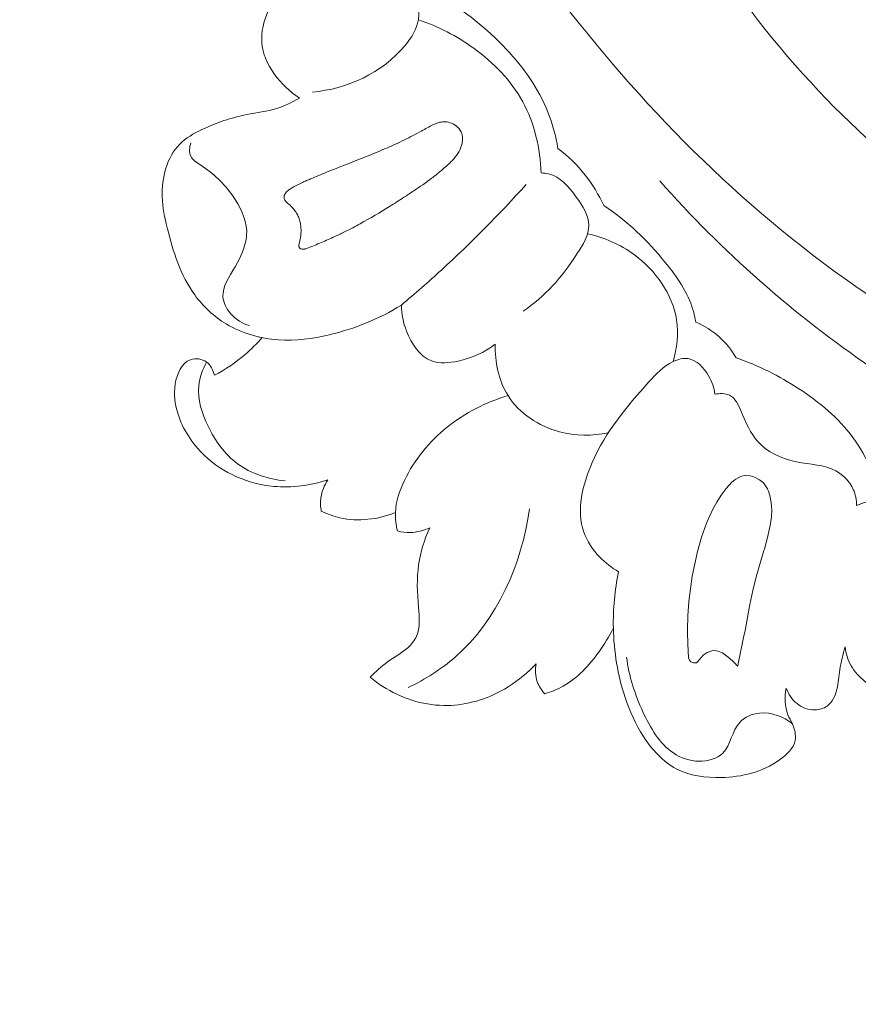
# Model space of a CAD drawing. Units: centimetres. Extents: x 35 to 718, y -760 to 118.
# Drawn here: x 361 to 366, y -308 to -303 of the extents above; entities that cross this region are included whole.
import ezdxf

# ---------------------------------------------------------------- set-up
doc = ezdxf.new("R2010")
doc.units = ezdxf.units.CM
doc.header["$MEASUREMENT"] = 0
doc.layers.add('layer 1', color=7, linetype='Continuous')

msp = doc.modelspace()

# ---------------------------------------------------------------- linework, layer by layer
at = {"layer": 'layer 1', "color": 250, "lineweight": 20}
for points, knots in [([(35.02863, -760.47716), (35.02863, -760.47716), (35.02863, 117.52281), (35.02863, 117.52281), (35.02863, 117.52281), (35.02863, 117.52281), (718.35909, 117.52281), (718.35909, 117.52281), (718.35909, 117.52281), (718.35909, 117.52281), (718.35909, -760.47716), (718.35909, -760.47716), (718.35909, -760.47716), (718.35909, -760.47716), (35.02863, -760.47716), (35.02863, -760.47716)], [0, 0, 0, 0, 0.2, 0.2, 0.2, 0.2, 0.4, 0.4, 0.4, 0.4, 0.6, 0.6, 0.6, 0.6, 1, 1, 1, 1]), ([(126.84619, -64.35904), (126.84619, -64.35904), (126.84619, -464.35906), (126.84619, -464.35906), (126.84619, -464.35906), (126.84619, -464.35906), (626.84627, -464.35906), (626.84627, -464.35906), (626.84627, -464.35906), (626.84627, -464.35906), (626.84627, -64.35904), (626.84627, -64.35904), (626.84627, -64.35904), (626.84627, -64.35904), (126.84619, -64.35904), (126.84619, -64.35904)], [0, 0, 0, 0, 0.2, 0.2, 0.2, 0.2, 0.4, 0.4, 0.4, 0.4, 0.6, 0.6, 0.6, 0.6, 1, 1, 1, 1]), ([(371.04673, -304.43235), (370.96921, -304.45626), (370.89298, -304.48282), (370.8103, -304.48923), (370.8103, -304.48923), (370.74485, -304.49437), (370.67534, -304.4869), (370.6195, -304.51247), (370.6195, -304.51247), (370.57815, -304.53134), (370.54435, -304.56833), (370.50877, -304.60246), (370.50877, -304.60246), (370.29137, -304.81179), (370.01227, -304.91778), (369.7268, -304.98998), (369.7268, -304.98998), (369.1781, -305.12895), (368.60613, -305.14311), (368.05624, -305.0481), (368.05624, -305.0481), (367.2191, -304.90367), (366.43315, -304.50647), (365.75154, -303.99589), (365.75154, -303.99589), (365.07565, -303.48966), (364.50229, -302.87207), (364.00956, -302.19059), (364.00956, -302.19059), (363.67795, -301.73201), (363.38281, -301.24456), (363.18306, -300.71716), (363.18306, -300.71716), (363.04846, -300.36185), (362.9571, -299.98849), (362.90109, -299.61212)], [0, 0, 0, 0, 0.1, 0.1, 0.1, 0.1, 0.2, 0.2, 0.2, 0.2, 0.3, 0.3, 0.3, 0.3, 0.4, 0.4, 0.4, 0.4, 0.5, 0.5, 0.5, 0.5, 0.6, 0.6, 0.6, 0.6, 0.7, 0.7, 0.7, 0.7, 0.8, 0.8, 0.8, 0.8, 1, 1, 1, 1]), ([(370.2343, -304.80169), (369.92995, -304.82603), (369.62294, -304.82549), (369.31924, -304.79503), (369.31924, -304.79503), (368.65778, -304.72874), (368.01237, -304.5207), (367.41661, -304.22083), (367.41661, -304.22083), (366.78348, -303.90222), (366.20634, -303.47975), (365.72273, -302.96757), (365.72273, -302.96757), (365.216, -302.431), (364.81191, -301.79586), (364.50823, -301.12427), (364.50823, -301.12427), (364.46733, -301.03395), (364.42828, -300.94296), (364.3913, -300.85109)], [0, 0, 0, 0, 0.1666667, 0.1666667, 0.1666667, 0.1666667, 0.3333333, 0.3333333, 0.3333333, 0.3333333, 0.5, 0.5, 0.5, 0.5, 0.6666667, 0.6666667, 0.6666667, 0.6666667, 1, 1, 1, 1]), ([(363.14355, -302.16904), (363.18996, -302.2053), (363.2288, -302.24883), (363.26239, -302.29989), (363.26239, -302.29989), (363.31065, -302.37332), (363.34819, -302.4623), (363.3346, -302.54406), (363.3346, -302.54406), (363.32539, -302.59903), (363.29312, -302.65077), (363.25509, -302.69694), (363.25509, -302.69694), (363.11838, -302.86283), (362.90692, -302.95729), (362.70201, -302.97494)], [0, 0, 0, 0, 0.2, 0.2, 0.2, 0.2, 0.4, 0.4, 0.4, 0.4, 0.6, 0.6, 0.6, 0.6, 1, 1, 1, 1]), ([(363.46539, -302.40767), (363.61122, -302.48922), (363.74339, -302.59496), (363.85844, -302.71823), (363.85844, -302.71823), (363.96221, -302.82932), (364.05196, -302.95468), (364.1078, -303.09482), (364.1078, -303.09482), (364.13563, -303.16443), (364.15496, -303.23775), (364.16749, -303.31178)], [0, 0, 0, 0, 0.25, 0.25, 0.25, 0.25, 0.5, 0.5, 0.5, 0.5, 1, 1, 1, 1]), ([(362.43589, -302.49319), (362.41175, -302.55153), (362.39555, -302.61611), (362.40004, -302.67873), (362.40004, -302.67873), (362.40956, -302.81232), (362.51348, -302.93642), (362.62438, -303.01102)], [0, 0, 0, 0, 0.3333333, 0.3333333, 0.3333333, 0.3333333, 1, 1, 1, 1]), ([(363.3346, -302.54406), (363.45239, -302.58308), (363.56393, -302.64058), (363.6653, -302.71392), (363.6653, -302.71392), (363.7834, -302.79934), (363.88776, -302.90599), (363.9571, -303.03318), (363.9571, -303.03318), (364.02733, -303.16189), (364.06162, -303.31162), (364.06662, -303.45813)], [0, 0, 0, 0, 0.25, 0.25, 0.25, 0.25, 0.5, 0.5, 0.5, 0.5, 1, 1, 1, 1]), ([(362.62438, -303.01102), (362.58156, -303.03629), (362.53639, -303.05869), (362.48912, -303.0734), (362.48912, -303.0734), (362.43132, -303.09143), (362.3705, -303.09808), (362.31092, -303.10964), (362.31092, -303.10964), (362.21831, -303.12779), (362.12878, -303.15782), (362.04241, -303.19923), (362.04241, -303.19923), (361.99419, -303.22234), (361.94695, -303.24894), (361.91011, -303.28594), (361.91011, -303.28594), (361.83288, -303.36375), (361.80171, -303.48786), (361.80523, -303.60046), (361.80523, -303.60046), (361.80722, -303.66436), (361.82039, -303.72462), (361.83553, -303.78533), (361.83553, -303.78533), (361.8703, -303.92574), (361.91498, -304.06869), (361.99961, -304.18553), (361.99961, -304.18553), (362.04972, -304.25483), (362.11389, -304.31494), (362.18758, -304.35927), (362.18758, -304.35927), (362.28124, -304.41561), (362.39037, -304.44646), (362.49969, -304.45398), (362.49969, -304.45398), (362.6014, -304.46077), (362.70324, -304.44748), (362.80288, -304.42396), (362.80288, -304.42396), (362.95456, -304.38808), (363.10121, -304.32876), (363.23278, -304.2465)], [0, 0, 0, 0, 0.0833333, 0.0833333, 0.0833333, 0.0833333, 0.1666667, 0.1666667, 0.1666667, 0.1666667, 0.25, 0.25, 0.25, 0.25, 0.3333333, 0.3333333, 0.3333333, 0.3333333, 0.4166667, 0.4166667, 0.4166667, 0.4166667, 0.5, 0.5, 0.5, 0.5, 0.5833333, 0.5833333, 0.5833333, 0.5833333, 0.6666667, 0.6666667, 0.6666667, 0.6666667, 0.75, 0.75, 0.75, 0.75, 0.8333333, 0.8333333, 0.8333333, 0.8333333, 1, 1, 1, 1]), ([(363.58981, -303.21336), (363.58582, -303.20458), (363.58026, -303.19661), (363.57375, -303.18955), (363.57375, -303.18955), (363.57043, -303.18608), (363.56697, -303.18276), (363.56321, -303.17971), (363.56321, -303.17971), (363.55897, -303.1763), (363.55451, -303.17309), (363.54983, -303.17023), (363.54983, -303.17023), (363.539, -303.16357), (363.52716, -303.15859), (363.5147, -303.15557), (363.5147, -303.15557), (363.50872, -303.1541), (363.50245, -303.15305), (363.49623, -303.15264), (363.49623, -303.15264), (363.4903, -303.15223), (363.48443, -303.15232), (363.47847, -303.1529), (363.47847, -303.1529), (363.47273, -303.15342), (363.46706, -303.15443), (363.46137, -303.15573), (363.46137, -303.15573), (363.45575, -303.1571), (363.4502, -303.15882), (363.44479, -303.16069), (363.44479, -303.16069), (363.43374, -303.16463), (363.42296, -303.16957), (363.41259, -303.17494), (363.41259, -303.17494), (363.40137, -303.18071), (363.39042, -303.18692), (363.37947, -303.19313), (363.37947, -303.19313), (363.36751, -303.19988), (363.35542, -303.20663), (363.34326, -303.21317), (363.34326, -303.21317), (363.3258, -303.2227), (363.30807, -303.23195), (363.29027, -303.24099), (363.29027, -303.24099), (363.25553, -303.25865), (363.22031, -303.27553), (363.18483, -303.29155), (363.18483, -303.29155), (363.14998, -303.30737), (363.11473, -303.32248), (363.07934, -303.33715), (363.07934, -303.33715), (363.04524, -303.3513), (363.01093, -303.36508), (362.97663, -303.37858), (362.97663, -303.37858), (362.91323, -303.40363), (362.84956, -303.42812), (362.78637, -303.45368), (362.78637, -303.45368), (362.75448, -303.46666), (362.72259, -303.47979), (362.69097, -303.49348), (362.69097, -303.49348), (362.68305, -303.49693), (362.67506, -303.50044), (362.66706, -303.50395), (362.66706, -303.50395), (362.65907, -303.50746), (362.65107, -303.51097), (362.64322, -303.51462), (362.64322, -303.51462), (362.6263, -303.52226), (362.60965, -303.53033), (362.59347, -303.53947), (362.59347, -303.53947), (362.58567, -303.54376), (362.57815, -303.54835), (362.57063, -303.55307), (362.57063, -303.55307), (362.56898, -303.55409), (362.56747, -303.55512), (362.56582, -303.55615), (362.56582, -303.55615), (362.56274, -303.55828), (362.55951, -303.56055), (362.55656, -303.56296), (362.55656, -303.56296), (362.55339, -303.56544), (362.55044, -303.56814), (362.54776, -303.57098), (362.54776, -303.57098), (362.54487, -303.57403), (362.54226, -303.57723), (362.54006, -303.58072), (362.54006, -303.58072), (362.53757, -303.58477), (362.53551, -303.58897), (362.53414, -303.59347), (362.53414, -303.59347), (362.53345, -303.59579), (362.53298, -303.59804), (362.53279, -303.60044), (362.53279, -303.60044), (362.53253, -303.60277), (362.53255, -303.60525), (362.53299, -303.60759), (362.53299, -303.60759), (362.53337, -303.60986), (362.53396, -303.61207), (362.53477, -303.6142), (362.53477, -303.6142), (362.53564, -303.61627), (362.53673, -303.61828), (362.53782, -303.62014), (362.53782, -303.62014), (362.53906, -303.622), (362.54037, -303.6238), (362.54182, -303.62546), (362.54182, -303.62546), (362.54437, -303.62855), (362.54721, -303.63151), (362.55019, -303.63419), (362.55019, -303.63419), (362.55394, -303.6378), (362.55783, -303.64114), (362.56171, -303.64461), (362.56171, -303.64461), (362.57095, -303.65294), (362.57975, -303.66168), (362.5879, -303.67105), (362.5879, -303.67105), (362.59501, -303.67919), (362.60155, -303.68788), (362.60716, -303.69705), (362.60716, -303.69705), (362.61256, -303.70572), (362.61711, -303.71494), (362.62073, -303.72449), (362.62073, -303.72449), (362.62254, -303.72941), (362.62427, -303.7344), (362.62565, -303.73945), (362.62565, -303.73945), (362.62815, -303.74827), (362.63002, -303.75729), (362.63138, -303.76651), (362.63138, -303.76651), (362.63274, -303.77588), (362.63367, -303.78538), (362.63397, -303.79493), (362.63397, -303.79493), (362.63427, -303.80434), (362.63407, -303.81382), (362.63338, -303.82321), (362.63338, -303.82321), (362.63289, -303.82992), (362.63204, -303.83669), (362.63091, -303.84331), (362.63091, -303.84331), (362.63034, -303.84677), (362.62963, -303.85022), (362.62892, -303.85367), (362.62892, -303.85367), (362.62727, -303.86177), (362.62533, -303.86986), (362.6234, -303.87795)], [0, 0, 0, 0, 0.0227273, 0.0227273, 0.0227273, 0.0227273, 0.0454545, 0.0454545, 0.0454545, 0.0454545, 0.0681818, 0.0681818, 0.0681818, 0.0681818, 0.0909091, 0.0909091, 0.0909091, 0.0909091, 0.1136364, 0.1136364, 0.1136364, 0.1136364, 0.1363636, 0.1363636, 0.1363636, 0.1363636, 0.1590909, 0.1590909, 0.1590909, 0.1590909, 0.1818182, 0.1818182, 0.1818182, 0.1818182, 0.2045455, 0.2045455, 0.2045455, 0.2045455, 0.2272727, 0.2272727, 0.2272727, 0.2272727, 0.25, 0.25, 0.25, 0.25, 0.2727273, 0.2727273, 0.2727273, 0.2727273, 0.2954545, 0.2954545, 0.2954545, 0.2954545, 0.3181818, 0.3181818, 0.3181818, 0.3181818, 0.3409091, 0.3409091, 0.3409091, 0.3409091, 0.3636364, 0.3636364, 0.3636364, 0.3636364, 0.3863636, 0.3863636, 0.3863636, 0.3863636, 0.4090909, 0.4090909, 0.4090909, 0.4090909, 0.4318182, 0.4318182, 0.4318182, 0.4318182, 0.4545455, 0.4545455, 0.4545455, 0.4545455, 0.4772727, 0.4772727, 0.4772727, 0.4772727, 0.5, 0.5, 0.5, 0.5, 0.5227273, 0.5227273, 0.5227273, 0.5227273, 0.5454545, 0.5454545, 0.5454545, 0.5454545, 0.5681818, 0.5681818, 0.5681818, 0.5681818, 0.5909091, 0.5909091, 0.5909091, 0.5909091, 0.6136364, 0.6136364, 0.6136364, 0.6136364, 0.6363636, 0.6363636, 0.6363636, 0.6363636, 0.6590909, 0.6590909, 0.6590909, 0.6590909, 0.6818182, 0.6818182, 0.6818182, 0.6818182, 0.7045455, 0.7045455, 0.7045455, 0.7045455, 0.7272727, 0.7272727, 0.7272727, 0.7272727, 0.75, 0.75, 0.75, 0.75, 0.7727273, 0.7727273, 0.7727273, 0.7727273, 0.7954545, 0.7954545, 0.7954545, 0.7954545, 0.8181818, 0.8181818, 0.8181818, 0.8181818, 0.8409091, 0.8409091, 0.8409091, 0.8409091, 0.8636364, 0.8636364, 0.8636364, 0.8636364, 0.8863636, 0.8863636, 0.8863636, 0.8863636, 0.9090909, 0.9090909, 0.9090909, 0.9090909, 0.9318182, 0.9318182, 0.9318182, 0.9318182, 0.9545455, 0.9545455, 0.9545455, 0.9545455, 1, 1, 1, 1]), ([(362.67236, -303.90719), (362.70032, -303.89604), (362.72814, -303.88474), (362.75583, -303.87301), (362.75583, -303.87301), (362.7828, -303.86155), (362.80964, -303.8498), (362.83621, -303.83749), (362.83621, -303.83749), (362.8567, -303.82794), (362.87721, -303.81811), (362.89743, -303.808), (362.89743, -303.808), (362.92759, -303.79293), (362.95749, -303.77714), (362.98704, -303.76086), (362.98704, -303.76086), (363.04671, -303.72815), (363.10521, -303.69352), (363.16297, -303.65752), (363.16297, -303.65752), (363.19149, -303.63973), (363.21995, -303.62158), (363.24819, -303.60336), (363.24819, -303.60336), (363.26784, -303.59061), (363.28748, -303.57772), (363.30699, -303.56469), (363.30699, -303.56469), (363.34314, -303.54055), (363.37888, -303.5157), (363.41352, -303.4894), (363.41352, -303.4894), (363.43113, -303.47598), (363.44853, -303.46234), (363.46545, -303.44819), (363.46545, -303.44819), (363.47408, -303.44102), (363.48265, -303.43377), (363.49115, -303.42631), (363.49115, -303.42631), (363.49584, -303.42223), (363.50059, -303.41809), (363.50528, -303.41387), (363.50528, -303.41387), (363.51256, -303.40731), (363.51977, -303.40067), (363.52684, -303.39374), (363.52684, -303.39374), (363.53385, -303.38675), (363.54079, -303.37954), (363.54724, -303.3721), (363.54724, -303.3721), (363.55383, -303.36453), (363.56001, -303.35667), (363.5657, -303.34844), (363.5657, -303.34844), (363.57146, -303.34014), (363.57659, -303.33148), (363.58102, -303.32238), (363.58102, -303.32238), (363.58479, -303.31461), (363.58793, -303.30661), (363.59058, -303.29839), (363.59058, -303.29839), (363.59285, -303.29137), (363.59462, -303.28426), (363.59583, -303.277), (363.59583, -303.277), (363.59712, -303.26981), (363.59783, -303.26247), (363.59799, -303.25512), (363.59799, -303.25512), (363.598, -303.24791), (363.59744, -303.24068), (363.5961, -303.23365), (363.5961, -303.23365), (363.59483, -303.22669), (363.59278, -303.21979), (363.58981, -303.21336)], [0, 0, 0, 0, 0.047619, 0.047619, 0.047619, 0.047619, 0.0952381, 0.0952381, 0.0952381, 0.0952381, 0.1428571, 0.1428571, 0.1428571, 0.1428571, 0.1904762, 0.1904762, 0.1904762, 0.1904762, 0.2380952, 0.2380952, 0.2380952, 0.2380952, 0.2857143, 0.2857143, 0.2857143, 0.2857143, 0.3333333, 0.3333333, 0.3333333, 0.3333333, 0.3809524, 0.3809524, 0.3809524, 0.3809524, 0.4285714, 0.4285714, 0.4285714, 0.4285714, 0.4761905, 0.4761905, 0.4761905, 0.4761905, 0.5238095, 0.5238095, 0.5238095, 0.5238095, 0.5714286, 0.5714286, 0.5714286, 0.5714286, 0.6190476, 0.6190476, 0.6190476, 0.6190476, 0.6666667, 0.6666667, 0.6666667, 0.6666667, 0.7142857, 0.7142857, 0.7142857, 0.7142857, 0.7619048, 0.7619048, 0.7619048, 0.7619048, 0.8095238, 0.8095238, 0.8095238, 0.8095238, 0.8571429, 0.8571429, 0.8571429, 0.8571429, 0.9047619, 0.9047619, 0.9047619, 0.9047619, 1, 1, 1, 1]), ([(362.32557, -304.36922), (362.28411, -304.35619), (362.24555, -304.33318), (362.21584, -304.2996), (362.21584, -304.2996), (362.19, -304.27049), (362.1709, -304.23324), (362.16819, -304.19704), (362.16819, -304.19704), (362.16352, -304.13612), (362.20532, -304.07829), (362.24009, -304.01876), (362.24009, -304.01876), (362.28109, -303.94867), (362.31245, -303.87634), (362.30973, -303.80344), (362.30973, -303.80344), (362.30709, -303.72976), (362.26974, -303.65556), (362.22537, -303.59254), (362.22537, -303.59254), (362.17405, -303.51982), (362.11331, -303.46183), (362.03607, -303.41135), (362.03607, -303.41135), (362.01228, -303.39579), (361.98685, -303.38083), (361.97595, -303.35733), (361.97595, -303.35733), (361.96532, -303.33455), (361.9683, -303.3037), (361.97639, -303.27862)], [0, 0, 0, 0, 0.1111111, 0.1111111, 0.1111111, 0.1111111, 0.2222222, 0.2222222, 0.2222222, 0.2222222, 0.3333333, 0.3333333, 0.3333333, 0.3333333, 0.4444444, 0.4444444, 0.4444444, 0.4444444, 0.5555556, 0.5555556, 0.5555556, 0.5555556, 0.6666667, 0.6666667, 0.6666667, 0.6666667, 0.7777778, 0.7777778, 0.7777778, 0.7777778, 1, 1, 1, 1]), ([(364.16749, -303.31178), (364.22807, -303.35746), (364.28318, -303.41088), (364.33024, -303.47063), (364.33024, -303.47063), (364.37426, -303.52665), (364.41117, -303.58824), (364.44051, -303.65293)], [0, 0, 0, 0, 0.3333333, 0.3333333, 0.3333333, 0.3333333, 1, 1, 1, 1]), ([(363.95879, -304.28358), (364.08979, -304.19798), (364.18885, -304.0808), (364.28073, -303.94155), (364.28073, -303.94155), (364.31703, -303.88651), (364.35213, -303.82804), (364.35184, -303.77054), (364.35184, -303.77054), (364.35156, -303.71289), (364.3159, -303.6562), (364.27699, -303.60249), (364.27699, -303.60249), (364.23113, -303.53936), (364.1808, -303.48039), (364.1112, -303.46373), (364.1112, -303.46373), (364.09685, -303.46032), (364.08153, -303.45865), (364.06662, -303.45813)], [0, 0, 0, 0, 0.1666667, 0.1666667, 0.1666667, 0.1666667, 0.3333333, 0.3333333, 0.3333333, 0.3333333, 0.5, 0.5, 0.5, 0.5, 0.6666667, 0.6666667, 0.6666667, 0.6666667, 1, 1, 1, 1]), ([(370.9163, -304.80879), (370.73993, -305.01757), (370.53134, -305.2082), (370.29595, -305.34474), (370.29595, -305.34474), (369.76773, -305.65127), (369.10452, -305.68601), (368.48118, -305.60298), (368.48118, -305.60298), (367.58199, -305.48328), (366.76565, -305.11869), (366.04048, -304.62148), (366.04048, -304.62148), (365.57428, -304.30182), (365.14579, -303.92744), (364.77468, -303.50453)], [0, 0, 0, 0, 0.2, 0.2, 0.2, 0.2, 0.4, 0.4, 0.4, 0.4, 0.6, 0.6, 0.6, 0.6, 1, 1, 1, 1]), ([(363.23278, -304.2465), (363.31398, -304.1786), (363.39366, -304.10883), (363.47182, -304.03733), (363.47182, -304.03733), (363.64854, -303.87573), (363.81725, -303.7052), (363.97706, -303.52698)], [0, 0, 0, 0, 0.3333333, 0.3333333, 0.3333333, 0.3333333, 1, 1, 1, 1]), ([(364.44051, -303.65293), (364.58043, -303.74363), (364.70133, -303.86058), (364.80793, -303.9921), (364.80793, -303.9921), (364.87771, -304.078), (364.94134, -304.17021), (364.97305, -304.27449), (364.97305, -304.27449), (364.98046, -304.29883), (364.98616, -304.32385), (364.99059, -304.34897)], [0, 0, 0, 0, 0.25, 0.25, 0.25, 0.25, 0.5, 0.5, 0.5, 0.5, 1, 1, 1, 1]), ([(364.34401, -303.82045), (364.44319, -303.8431), (364.53803, -303.88405), (364.62183, -303.94556), (364.62183, -303.94556), (364.74986, -304.03947), (364.85207, -304.18115), (364.87516, -304.33567), (364.87516, -304.33567), (364.88744, -304.41797), (364.87737, -304.50383), (364.85463, -304.58385)], [0, 0, 0, 0, 0.25, 0.25, 0.25, 0.25, 0.5, 0.5, 0.5, 0.5, 1, 1, 1, 1]), ([(362.6234, -303.87795), (362.62254, -303.88168), (362.62168, -303.88541), (362.62132, -303.88923), (362.62132, -303.88923), (362.62106, -303.89141), (362.62109, -303.89375), (362.62139, -303.89595), (362.62139, -303.89595), (362.62163, -303.89807), (362.62229, -303.90021), (362.62331, -303.90214), (362.62331, -303.90214), (362.62379, -303.90321), (362.62447, -303.90421), (362.62523, -303.90515), (362.62523, -303.90515), (362.62613, -303.90623), (362.62717, -303.90717), (362.62828, -303.90804), (362.62828, -303.90804), (362.63037, -303.9095), (362.63268, -303.91075), (362.63521, -303.91165), (362.63521, -303.91165), (362.6383, -303.91271), (362.6414, -303.91334), (362.64472, -303.91348), (362.64472, -303.91348), (362.64726, -303.91367), (362.64981, -303.91358), (362.65222, -303.91321), (362.65222, -303.91321), (362.65463, -303.91298), (362.65698, -303.91239), (362.65932, -303.9118), (362.65932, -303.9118), (362.66373, -303.91062), (362.66801, -303.90887), (362.67236, -303.90719)], [0, 0, 0, 0, 0.0909091, 0.0909091, 0.0909091, 0.0909091, 0.1818182, 0.1818182, 0.1818182, 0.1818182, 0.2727273, 0.2727273, 0.2727273, 0.2727273, 0.3636364, 0.3636364, 0.3636364, 0.3636364, 0.4545455, 0.4545455, 0.4545455, 0.4545455, 0.5454545, 0.5454545, 0.5454545, 0.5454545, 0.6363636, 0.6363636, 0.6363636, 0.6363636, 0.7272727, 0.7272727, 0.7272727, 0.7272727, 0.8181818, 0.8181818, 0.8181818, 0.8181818, 1, 1, 1, 1]), ([(363.79246, -304.47927), (363.72882, -304.5295), (363.65385, -304.56302), (363.57165, -304.58075), (363.57165, -304.58075), (363.51752, -304.59235), (363.4602, -304.59717), (363.41227, -304.57898), (363.41227, -304.57898), (363.3426, -304.55256), (363.29275, -304.47747), (363.26362, -304.40246), (363.26362, -304.40246), (363.24362, -304.35097), (363.2333, -304.29962), (363.23278, -304.2465)], [0, 0, 0, 0, 0.2, 0.2, 0.2, 0.2, 0.4, 0.4, 0.4, 0.4, 0.6, 0.6, 0.6, 0.6, 1, 1, 1, 1]), ([(364.99059, -304.34897), (365.04078, -304.37011), (365.0882, -304.39918), (365.12896, -304.43546), (365.12896, -304.43546), (365.16944, -304.47146), (365.20341, -304.51467), (365.23008, -304.56141)], [0, 0, 0, 0, 0.3333333, 0.3333333, 0.3333333, 0.3333333, 1, 1, 1, 1]), ([(362.4013, -304.44082), (362.37036, -304.47646), (362.33685, -304.50985), (362.30105, -304.54071), (362.30105, -304.54071), (362.24459, -304.58933), (362.18239, -304.63138), (362.11674, -304.66594)], [0, 0, 0, 0, 0.3333333, 0.3333333, 0.3333333, 0.3333333, 1, 1, 1, 1]), ([(364.46786, -305.00911), (364.37219, -305.02854), (364.27169, -305.02849), (364.17582, -305.0028), (364.17582, -305.0028), (364.05239, -304.9696), (363.93678, -304.8937), (363.86962, -304.78727), (363.86962, -304.78727), (363.8128, -304.69725), (363.79067, -304.58532), (363.79246, -304.47927)], [0, 0, 0, 0, 0.25, 0.25, 0.25, 0.25, 0.5, 0.5, 0.5, 0.5, 1, 1, 1, 1]), ([(362.11674, -304.66594), (362.11015, -304.63596), (362.09574, -304.60489), (362.0703, -304.58661), (362.0703, -304.58661), (362.04355, -304.56723), (362.00462, -304.56218), (361.97413, -304.57257), (361.97413, -304.57257), (361.92056, -304.59083), (361.89308, -304.6571), (361.88303, -304.71814), (361.88303, -304.71814), (361.87268, -304.78058), (361.88075, -304.83754), (361.89807, -304.89244), (361.89807, -304.89244), (361.92779, -304.98656), (361.98465, -305.07474), (362.0583, -305.14474), (362.0583, -305.14474), (362.16947, -305.25039), (362.31877, -305.31447), (362.47117, -305.3289), (362.47117, -305.3289), (362.58001, -305.33923), (362.69037, -305.32428), (362.79342, -305.29057)], [0, 0, 0, 0, 0.125, 0.125, 0.125, 0.125, 0.25, 0.25, 0.25, 0.25, 0.375, 0.375, 0.375, 0.375, 0.5, 0.5, 0.5, 0.5, 0.625, 0.625, 0.625, 0.625, 0.75, 0.75, 0.75, 0.75, 1, 1, 1, 1]), ([(365.10425, -304.77881), (365.09897, -304.74037), (365.0865, -304.70439), (365.06615, -304.66917), (365.06615, -304.66917), (365.03824, -304.62057), (364.99566, -304.57342), (364.94432, -304.56613), (364.94432, -304.56613), (364.91513, -304.56184), (364.88305, -304.57058), (364.85463, -304.58385), (364.85463, -304.58385), (364.79599, -304.61126), (364.75271, -304.65845), (364.71028, -304.70566), (364.71028, -304.70566), (364.57792, -304.85284), (364.45305, -305.00017), (364.37144, -305.18624), (364.37144, -305.18624), (364.31315, -305.31905), (364.27679, -305.47155), (364.32218, -305.60136), (364.32218, -305.60136), (364.34153, -305.65665), (364.37568, -305.70786), (364.41694, -305.75102), (364.41694, -305.75102), (364.45009, -305.78573), (364.48795, -305.81524), (364.52925, -305.8388)], [0, 0, 0, 0, 0.1111111, 0.1111111, 0.1111111, 0.1111111, 0.2222222, 0.2222222, 0.2222222, 0.2222222, 0.3333333, 0.3333333, 0.3333333, 0.3333333, 0.4444444, 0.4444444, 0.4444444, 0.4444444, 0.5555556, 0.5555556, 0.5555556, 0.5555556, 0.6666667, 0.6666667, 0.6666667, 0.6666667, 0.7777778, 0.7777778, 0.7777778, 0.7777778, 1, 1, 1, 1]), ([(365.23008, -304.56141), (365.36219, -304.60611), (365.48754, -304.66906), (365.60518, -304.74592), (365.60518, -304.74592), (365.72743, -304.82556), (365.8413, -304.92017), (365.92714, -305.03668), (365.92714, -305.03668), (365.97074, -305.09586), (366.00708, -305.16077), (366.03715, -305.22795)], [0, 0, 0, 0, 0.25, 0.25, 0.25, 0.25, 0.5, 0.5, 0.5, 0.5, 1, 1, 1, 1]), ([(362.0703, -304.58661), (362.04683, -304.63046), (362.02933, -304.67925), (362.02441, -304.72844), (362.02441, -304.72844), (362.01606, -304.81031), (362.04219, -304.89318), (362.07907, -304.96949), (362.07907, -304.96949), (362.12165, -305.05765), (362.17848, -305.13727), (362.25489, -305.1934), (362.25489, -305.1934), (362.33569, -305.2528), (362.4384, -305.28592), (362.53876, -305.29608)], [0, 0, 0, 0, 0.2, 0.2, 0.2, 0.2, 0.4, 0.4, 0.4, 0.4, 0.6, 0.6, 0.6, 0.6, 1, 1, 1, 1]), ([(363.20986, -305.59504), (363.20085, -305.55935), (363.1959, -305.52198), (363.19716, -305.48515), (363.19716, -305.48515), (363.19954, -305.41886), (363.22218, -305.35406), (363.2516, -305.29314), (363.2516, -305.29314), (363.31155, -305.16899), (363.39967, -305.06078), (363.50628, -304.97503), (363.50628, -304.97503), (363.61331, -304.88885), (363.73898, -304.82542), (363.86962, -304.78727)], [0, 0, 0, 0, 0.2, 0.2, 0.2, 0.2, 0.4, 0.4, 0.4, 0.4, 0.6, 0.6, 0.6, 0.6, 1, 1, 1, 1]), ([(365.94983, -305.44347), (365.94946, -305.41043), (365.9433, -305.37699), (365.92972, -305.34665), (365.92972, -305.34665), (365.90883, -305.30017), (365.87012, -305.26082), (365.82628, -305.23678), (365.82628, -305.23678), (365.75593, -305.19825), (365.6721, -305.19911), (365.59, -305.18184), (365.59, -305.18184), (365.50191, -305.16324), (365.4156, -305.12367), (365.35975, -305.06154), (365.35975, -305.06154), (365.31537, -305.01223), (365.29004, -304.94869), (365.26062, -304.88088), (365.26062, -304.88088), (365.24368, -304.84184), (365.22543, -304.80143), (365.19126, -304.78459), (365.19126, -304.78459), (365.16627, -304.7724), (365.13274, -304.77283), (365.10425, -304.77881)], [0, 0, 0, 0, 0.125, 0.125, 0.125, 0.125, 0.25, 0.25, 0.25, 0.25, 0.375, 0.375, 0.375, 0.375, 0.5, 0.5, 0.5, 0.5, 0.625, 0.625, 0.625, 0.625, 0.75, 0.75, 0.75, 0.75, 1, 1, 1, 1]), ([(365.20425, -305.30434), (365.20425, -305.30434), (365.22281, -305.28917), (365.22281, -305.28917), (365.22281, -305.28917), (365.22281, -305.28917), (365.2284, -305.28575), (365.2284, -305.28575), (365.2284, -305.28575), (365.2284, -305.28575), (365.24244, -305.27699), (365.24244, -305.27699), (365.24244, -305.27699), (365.24244, -305.27699), (365.26355, -305.26852), (365.26355, -305.26852), (365.26355, -305.26852), (365.26355, -305.26852), (365.2845, -305.26479), (365.2845, -305.26479), (365.2845, -305.26479), (365.2845, -305.26479), (365.28606, -305.26454), (365.28606, -305.26454), (365.28606, -305.26454), (365.28606, -305.26454), (365.31495, -305.26634), (365.31495, -305.26634), (365.31495, -305.26634), (365.31495, -305.26634), (365.32767, -305.27021), (365.32767, -305.27021), (365.32767, -305.27021), (365.32767, -305.27021), (365.33413, -305.27219), (365.33413, -305.27219), (365.33413, -305.27219), (365.33413, -305.27219), (365.34348, -305.275), (365.34348, -305.275), (365.34348, -305.275), (365.34348, -305.275), (365.34404, -305.2753), (365.34404, -305.2753), (365.34404, -305.2753), (365.34404, -305.2753), (365.37013, -305.28935), (365.37013, -305.28935), (365.37013, -305.28935), (365.37013, -305.28935), (365.39306, -305.30864), (365.39306, -305.30864), (365.39306, -305.30864), (365.39306, -305.30864), (365.40679, -305.32555), (365.40679, -305.32555), (365.40679, -305.32555), (365.40679, -305.32555), (365.41778, -305.34424), (365.41778, -305.34424), (365.41778, -305.34424), (365.41778, -305.34424), (365.41798, -305.34474), (365.41798, -305.34474), (365.41798, -305.34474), (365.41798, -305.34474), (365.4196, -305.34887), (365.4196, -305.34887), (365.4196, -305.34887), (365.4196, -305.34887), (365.42294, -305.35799), (365.42294, -305.35799), (365.42294, -305.35799), (365.42294, -305.35799), (365.43266, -305.38387), (365.43266, -305.38387), (365.43266, -305.38387), (365.43266, -305.38387), (365.44063, -305.42541), (365.44063, -305.42541), (365.44063, -305.42541), (365.44063, -305.42541), (365.44203, -305.44998), (365.44203, -305.44998), (365.44203, -305.44998), (365.44203, -305.44998), (365.443, -305.46761), (365.443, -305.46761), (365.443, -305.46761), (365.443, -305.46761), (365.44106, -305.50994), (365.44106, -305.50994), (365.44106, -305.50994), (365.44106, -305.50994), (365.43565, -305.55198), (365.43565, -305.55198), (365.43565, -305.55198), (365.43565, -305.55198), (365.41889, -305.63317), (365.41889, -305.63317), (365.41889, -305.63317), (365.41889, -305.63317), (365.3991, -305.70398), (365.3991, -305.70398), (365.3991, -305.70398), (365.3991, -305.70398), (365.39673, -305.71249), (365.39673, -305.71249), (365.39673, -305.71249), (365.39673, -305.71249), (365.3496, -305.86951), (365.3496, -305.86951), (365.3496, -305.86951), (365.3496, -305.86951), (365.32979, -305.95085), (365.32979, -305.95085), (365.32979, -305.95085), (365.32979, -305.95085), (365.31301, -306.03304), (365.31301, -306.03304), (365.31301, -306.03304), (365.31301, -306.03304), (365.28402, -306.18888), (365.28402, -306.18888), (365.28402, -306.18888), (365.28402, -306.18888), (365.28218, -306.19867), (365.28218, -306.19867), (365.28218, -306.19867), (365.28218, -306.19867), (365.27754, -306.22114), (365.27754, -306.22114), (365.27754, -306.22114), (365.27754, -306.22114), (365.24285, -306.38881), (365.24285, -306.38881), (365.24285, -306.38881), (365.24285, -306.38881), (365.23994, -306.40283), (365.23994, -306.40283), (365.23994, -306.40283), (365.23994, -306.40283), (365.23122, -306.39359), (365.23122, -306.39359), (365.23122, -306.39359), (365.23122, -306.39359), (365.23047, -306.39266), (365.23047, -306.39266), (365.23047, -306.39266), (365.23047, -306.39266), (365.2086, -306.36943), (365.2086, -306.36943), (365.2086, -306.36943), (365.2086, -306.36943), (365.18352, -306.34761), (365.18352, -306.34761), (365.18352, -306.34761), (365.18352, -306.34761), (365.14847, -306.32276), (365.14847, -306.32276), (365.14847, -306.32276), (365.14847, -306.32276), (365.13026, -306.31418), (365.13026, -306.31418), (365.13026, -306.31418), (365.13026, -306.31418), (365.11126, -306.30954), (365.11126, -306.30954), (365.11126, -306.30954), (365.11126, -306.30954), (365.09833, -306.30906), (365.09833, -306.30906), (365.09833, -306.30906), (365.09833, -306.30906), (365.08514, -306.31076), (365.08514, -306.31076), (365.08514, -306.31076), (365.08514, -306.31076), (365.05835, -306.32025), (365.05835, -306.32025), (365.05835, -306.32025), (365.05835, -306.32025), (365.0341, -306.33671), (365.0341, -306.33671), (365.0341, -306.33671), (365.0341, -306.33671), (365.01375, -306.35927), (365.01375, -306.35927), (365.01375, -306.35927), (365.01375, -306.35927), (365.00052, -306.37668), (365.00052, -306.37668), (365.00052, -306.37668), (365.00052, -306.37668), (364.99328, -306.38127), (364.99328, -306.38127), (364.99328, -306.38127), (364.99328, -306.38127), (364.98503, -306.38308), (364.98503, -306.38308), (364.98503, -306.38308), (364.98503, -306.38308), (364.97614, -306.38247), (364.97614, -306.38247), (364.97614, -306.38247), (364.97614, -306.38247), (364.96106, -306.376), (364.96106, -306.376), (364.96106, -306.376), (364.96106, -306.376), (364.95188, -306.36555), (364.95188, -306.36555), (364.95188, -306.36555), (364.95188, -306.36555), (364.94676, -306.353), (364.94676, -306.353), (364.94676, -306.353), (364.94676, -306.353), (364.94188, -306.26845), (364.94188, -306.26845), (364.94188, -306.26845), (364.94188, -306.26845), (364.94186, -306.26625), (364.94186, -306.26625), (364.94186, -306.26625), (364.94186, -306.26625), (364.94089, -306.20081), (364.94089, -306.20081), (364.94089, -306.20081), (364.94089, -306.20081), (364.94066, -306.18468), (364.94066, -306.18468), (364.94066, -306.18468), (364.94066, -306.18468), (364.94297, -306.10085), (364.94297, -306.10085), (364.94297, -306.10085), (364.94297, -306.10085), (364.94904, -306.01688), (364.94904, -306.01688), (364.94904, -306.01688), (364.94904, -306.01688), (364.95763, -305.94103), (364.95763, -305.94103), (364.95763, -305.94103), (364.95763, -305.94103), (364.96918, -305.86553), (364.96918, -305.86553), (364.96918, -305.86553), (364.96918, -305.86553), (364.98339, -305.79092), (364.98339, -305.79092), (364.98339, -305.79092), (364.98339, -305.79092), (365.00034, -305.71758), (365.00034, -305.71758), (365.00034, -305.71758), (365.00034, -305.71758), (365.02419, -305.63222), (365.02419, -305.63222), (365.02419, -305.63222), (365.02419, -305.63222), (365.05409, -305.54825), (365.05409, -305.54825), (365.05409, -305.54825), (365.05409, -305.54825), (365.09232, -305.46517), (365.09232, -305.46517), (365.09232, -305.46517), (365.09232, -305.46517), (365.11547, -305.42357), (365.11547, -305.42357), (365.11547, -305.42357), (365.11547, -305.42357), (365.14159, -305.3819), (365.14159, -305.3819), (365.14159, -305.3819), (365.14159, -305.3819), (365.17095, -305.34085), (365.17095, -305.34085), (365.17095, -305.34085), (365.17095, -305.34085), (365.20425, -305.30434), (365.20425, -305.30434)], [0, 0, 0, 0, 0.0138889, 0.0138889, 0.0138889, 0.0138889, 0.0277778, 0.0277778, 0.0277778, 0.0277778, 0.0416667, 0.0416667, 0.0416667, 0.0416667, 0.0555556, 0.0555556, 0.0555556, 0.0555556, 0.0694444, 0.0694444, 0.0694444, 0.0694444, 0.0833333, 0.0833333, 0.0833333, 0.0833333, 0.0972222, 0.0972222, 0.0972222, 0.0972222, 0.1111111, 0.1111111, 0.1111111, 0.1111111, 0.125, 0.125, 0.125, 0.125, 0.1388889, 0.1388889, 0.1388889, 0.1388889, 0.1527778, 0.1527778, 0.1527778, 0.1527778, 0.1666667, 0.1666667, 0.1666667, 0.1666667, 0.1805556, 0.1805556, 0.1805556, 0.1805556, 0.1944444, 0.1944444, 0.1944444, 0.1944444, 0.2083333, 0.2083333, 0.2083333, 0.2083333, 0.2222222, 0.2222222, 0.2222222, 0.2222222, 0.2361111, 0.2361111, 0.2361111, 0.2361111, 0.25, 0.25, 0.25, 0.25, 0.2638889, 0.2638889, 0.2638889, 0.2638889, 0.2777778, 0.2777778, 0.2777778, 0.2777778, 0.2916667, 0.2916667, 0.2916667, 0.2916667, 0.3055556, 0.3055556, 0.3055556, 0.3055556, 0.3194444, 0.3194444, 0.3194444, 0.3194444, 0.3333333, 0.3333333, 0.3333333, 0.3333333, 0.3472222, 0.3472222, 0.3472222, 0.3472222, 0.3611111, 0.3611111, 0.3611111, 0.3611111, 0.375, 0.375, 0.375, 0.375, 0.3888889, 0.3888889, 0.3888889, 0.3888889, 0.4027778, 0.4027778, 0.4027778, 0.4027778, 0.4166667, 0.4166667, 0.4166667, 0.4166667, 0.4305556, 0.4305556, 0.4305556, 0.4305556, 0.4444444, 0.4444444, 0.4444444, 0.4444444, 0.4583333, 0.4583333, 0.4583333, 0.4583333, 0.4722222, 0.4722222, 0.4722222, 0.4722222, 0.4861111, 0.4861111, 0.4861111, 0.4861111, 0.5, 0.5, 0.5, 0.5, 0.5138889, 0.5138889, 0.5138889, 0.5138889, 0.5277778, 0.5277778, 0.5277778, 0.5277778, 0.5416667, 0.5416667, 0.5416667, 0.5416667, 0.5555556, 0.5555556, 0.5555556, 0.5555556, 0.5694444, 0.5694444, 0.5694444, 0.5694444, 0.5833333, 0.5833333, 0.5833333, 0.5833333, 0.5972222, 0.5972222, 0.5972222, 0.5972222, 0.6111111, 0.6111111, 0.6111111, 0.6111111, 0.625, 0.625, 0.625, 0.625, 0.6388889, 0.6388889, 0.6388889, 0.6388889, 0.6527778, 0.6527778, 0.6527778, 0.6527778, 0.6666667, 0.6666667, 0.6666667, 0.6666667, 0.6805556, 0.6805556, 0.6805556, 0.6805556, 0.6944444, 0.6944444, 0.6944444, 0.6944444, 0.7083333, 0.7083333, 0.7083333, 0.7083333, 0.7222222, 0.7222222, 0.7222222, 0.7222222, 0.7361111, 0.7361111, 0.7361111, 0.7361111, 0.75, 0.75, 0.75, 0.75, 0.7638889, 0.7638889, 0.7638889, 0.7638889, 0.7777778, 0.7777778, 0.7777778, 0.7777778, 0.7916667, 0.7916667, 0.7916667, 0.7916667, 0.8055556, 0.8055556, 0.8055556, 0.8055556, 0.8194444, 0.8194444, 0.8194444, 0.8194444, 0.8333333, 0.8333333, 0.8333333, 0.8333333, 0.8472222, 0.8472222, 0.8472222, 0.8472222, 0.8611111, 0.8611111, 0.8611111, 0.8611111, 0.875, 0.875, 0.875, 0.875, 0.8888889, 0.8888889, 0.8888889, 0.8888889, 0.9027778, 0.9027778, 0.9027778, 0.9027778, 0.9166667, 0.9166667, 0.9166667, 0.9166667, 0.9305556, 0.9305556, 0.9305556, 0.9305556, 0.9444444, 0.9444444, 0.9444444, 0.9444444, 0.9583333, 0.9583333, 0.9583333, 0.9583333, 0.9722222, 0.9722222, 0.9722222, 0.9722222, 1, 1, 1, 1]), ([(362.79342, -305.29057), (362.77288, -305.32218), (362.75819, -305.35844), (362.75289, -305.39582), (362.75289, -305.39582), (362.74915, -305.42254), (362.7502, -305.44979), (362.75489, -305.47606)], [0, 0, 0, 0, 0.3333333, 0.3333333, 0.3333333, 0.3333333, 1, 1, 1, 1]), ([(366.24533, -305.62631), (366.23346, -305.5849), (366.21359, -305.54743), (366.18754, -305.51117), (366.18754, -305.51117), (366.15936, -305.4721), (366.12386, -305.43466), (366.07976, -305.42306), (366.07976, -305.42306), (366.03833, -305.41222), (365.98935, -305.42414), (365.94983, -305.44347)], [0, 0, 0, 0, 0.25, 0.25, 0.25, 0.25, 0.5, 0.5, 0.5, 0.5, 1, 1, 1, 1]), ([(362.75489, -305.47606), (362.79038, -305.49356), (362.82771, -305.50764), (362.86657, -305.51651), (362.86657, -305.51651), (362.97462, -305.54133), (363.0941, -305.52622), (363.19716, -305.48515)], [0, 0, 0, 0, 0.3333333, 0.3333333, 0.3333333, 0.3333333, 1, 1, 1, 1]), ([(363.27438, -306.52927), (363.37441, -306.48071), (363.47028, -306.42118), (363.55463, -306.34776), (363.55463, -306.34776), (363.8046, -306.12991), (363.9536, -305.78901), (363.99668, -305.46323)], [0, 0, 0, 0, 0.3333333, 0.3333333, 0.3333333, 0.3333333, 1, 1, 1, 1]), ([(363.40179, -305.57571), (363.37055, -305.64586), (363.34691, -305.72104), (363.33608, -305.79628), (363.33608, -305.79628), (363.32393, -305.87998), (363.32749, -305.96358), (363.33485, -306.05143), (363.33485, -306.05143), (363.33978, -306.11031), (363.34643, -306.17113), (363.32336, -306.22249), (363.32336, -306.22249), (363.31164, -306.24841), (363.29241, -306.27185), (363.27078, -306.29162), (363.27078, -306.29162), (363.23351, -306.32557), (363.18896, -306.34862), (363.14875, -306.37776), (363.14875, -306.37776), (363.11227, -306.4043), (363.07928, -306.43594), (363.04694, -306.46765)], [0, 0, 0, 0, 0.1428571, 0.1428571, 0.1428571, 0.1428571, 0.2857143, 0.2857143, 0.2857143, 0.2857143, 0.4285714, 0.4285714, 0.4285714, 0.4285714, 0.5714286, 0.5714286, 0.5714286, 0.5714286, 0.7142857, 0.7142857, 0.7142857, 0.7142857, 1, 1, 1, 1]), ([(363.20986, -305.59504), (363.23476, -305.60151), (363.26065, -305.6048), (363.28648, -305.60414), (363.28648, -305.60414), (363.32618, -305.60306), (363.36593, -305.59264), (363.40179, -305.57571)], [0, 0, 0, 0, 0.3333333, 0.3333333, 0.3333333, 0.3333333, 1, 1, 1, 1]), ([(364.52925, -305.8388), (364.50645, -305.9488), (364.49582, -306.06138), (364.49807, -306.17396), (364.49807, -306.17396), (364.50085, -306.31497), (364.52401, -306.45599), (364.5682, -306.58874), (364.5682, -306.58874), (364.59542, -306.67043), (364.63062, -306.74904), (364.67811, -306.82238), (364.67811, -306.82238), (364.7286, -306.90031), (364.79302, -306.97239), (364.87319, -307.01451), (364.87319, -307.01451), (364.95322, -307.05664), (365.04901, -307.06883), (365.14227, -307.06667), (365.14227, -307.06667), (365.26532, -307.06379), (365.38395, -307.03565), (365.48969, -306.96083), (365.48969, -306.96083), (365.53291, -306.93019), (365.57395, -306.89194), (365.58293, -306.84495), (365.58293, -306.84495), (365.58904, -306.81304), (365.58017, -306.77707), (365.56618, -306.74587), (365.56618, -306.74587), (365.5578, -306.7273), (365.54754, -306.7104), (365.54008, -306.69207), (365.54008, -306.69207), (365.52001, -306.64341), (365.51947, -306.58505), (365.52926, -306.53242)], [0, 0, 0, 0, 0.0909091, 0.0909091, 0.0909091, 0.0909091, 0.1818182, 0.1818182, 0.1818182, 0.1818182, 0.2727273, 0.2727273, 0.2727273, 0.2727273, 0.3636364, 0.3636364, 0.3636364, 0.3636364, 0.4545455, 0.4545455, 0.4545455, 0.4545455, 0.5454545, 0.5454545, 0.5454545, 0.5454545, 0.6363636, 0.6363636, 0.6363636, 0.6363636, 0.7272727, 0.7272727, 0.7272727, 0.7272727, 0.8181818, 0.8181818, 0.8181818, 0.8181818, 1, 1, 1, 1]), ([(364.08892, -306.56664), (364.12686, -306.5552), (364.16416, -306.54035), (364.19872, -306.52105), (364.19872, -306.52105), (364.2841, -306.47326), (364.35293, -306.39781), (364.41083, -306.31762), (364.41083, -306.31762), (364.44397, -306.2717), (364.47354, -306.22423), (364.49807, -306.17396)], [0, 0, 0, 0, 0.25, 0.25, 0.25, 0.25, 0.5, 0.5, 0.5, 0.5, 1, 1, 1, 1]), ([(365.52926, -306.53242), (365.54224, -306.5682), (365.56431, -306.60176), (365.59457, -306.6258), (365.59457, -306.6258), (365.62463, -306.64977), (365.6628, -306.66443), (365.70151, -306.66333), (365.70151, -306.66333), (365.72734, -306.66252), (365.75346, -306.65479), (365.77385, -306.63994), (365.77385, -306.63994), (365.80488, -306.61739), (365.82281, -306.57844), (365.83245, -306.53996), (365.83245, -306.53996), (365.84225, -306.50077), (365.84362, -306.46204), (365.84917, -306.42347), (365.84917, -306.42347), (365.85571, -306.3777), (365.86826, -306.33199), (365.88101, -306.28707)], [0, 0, 0, 0, 0.1428571, 0.1428571, 0.1428571, 0.1428571, 0.2857143, 0.2857143, 0.2857143, 0.2857143, 0.4285714, 0.4285714, 0.4285714, 0.4285714, 0.5714286, 0.5714286, 0.5714286, 0.5714286, 0.7142857, 0.7142857, 0.7142857, 0.7142857, 1, 1, 1, 1]), ([(365.88101, -306.28707), (365.88586, -306.32607), (365.89728, -306.36513), (365.91666, -306.39906), (365.91666, -306.39906), (365.93733, -306.43535), (365.96704, -306.46561), (365.99935, -306.49294), (365.99935, -306.49294), (366.05023, -306.53588), (366.10763, -306.57116), (366.17192, -306.58807), (366.17192, -306.58807), (366.24015, -306.60604), (366.31617, -306.6031), (366.382, -306.57682), (366.382, -306.57682), (366.41266, -306.56459), (366.44117, -306.54736), (366.46692, -306.52682)], [0, 0, 0, 0, 0.1666667, 0.1666667, 0.1666667, 0.1666667, 0.3333333, 0.3333333, 0.3333333, 0.3333333, 0.5, 0.5, 0.5, 0.5, 0.6666667, 0.6666667, 0.6666667, 0.6666667, 1, 1, 1, 1]), ([(364.57662, -306.34788), (364.59032, -306.4607), (364.62584, -306.56809), (364.67427, -306.67392), (364.67427, -306.67392), (364.71797, -306.76946), (364.77201, -306.86381), (364.85648, -306.92024), (364.85648, -306.92024), (364.90064, -306.94981), (364.95307, -306.96894), (365.00929, -306.96947), (365.00929, -306.96947), (365.0614, -306.97007), (365.11682, -306.9546), (365.15105, -306.92038), (365.15105, -306.92038), (365.19873, -306.87258), (365.20551, -306.78834), (365.25212, -306.7374), (365.25212, -306.7374), (365.28115, -306.70554), (365.32575, -306.68674), (365.3704, -306.68216), (365.3704, -306.68216), (365.44127, -306.67501), (365.51225, -306.70379), (365.56618, -306.74587)], [0, 0, 0, 0, 0.125, 0.125, 0.125, 0.125, 0.25, 0.25, 0.25, 0.25, 0.375, 0.375, 0.375, 0.375, 0.5, 0.5, 0.5, 0.5, 0.625, 0.625, 0.625, 0.625, 0.75, 0.75, 0.75, 0.75, 1, 1, 1, 1]), ([(363.04694, -306.46765), (363.07077, -306.48788), (363.09585, -306.50651), (363.12215, -306.52354), (363.12215, -306.52354), (363.22885, -306.59246), (363.35677, -306.63453), (363.4853, -306.63665), (363.4853, -306.63665), (363.60267, -306.63867), (363.72058, -306.60733), (363.82408, -306.55199), (363.82408, -306.55199), (363.88802, -306.51782), (363.9465, -306.47448), (363.99916, -306.42522), (363.99916, -306.42522), (364.01228, -306.41305), (364.02492, -306.40051), (364.03729, -306.38755)], [0, 0, 0, 0, 0.1666667, 0.1666667, 0.1666667, 0.1666667, 0.3333333, 0.3333333, 0.3333333, 0.3333333, 0.5, 0.5, 0.5, 0.5, 0.6666667, 0.6666667, 0.6666667, 0.6666667, 1, 1, 1, 1]), ([(364.03729, -306.38755), (364.03089, -306.42292), (364.03215, -306.46092), (364.0441, -306.49491), (364.0441, -306.49491), (364.05351, -306.52177), (364.06955, -306.54615), (364.08892, -306.56664)], [0, 0, 0, 0, 0.3333333, 0.3333333, 0.3333333, 0.3333333, 1, 1, 1, 1])]:
    msp.add_open_spline(points, degree=3, knots=knots, dxfattribs=at)

doc.saveas('drawing.dxf')
